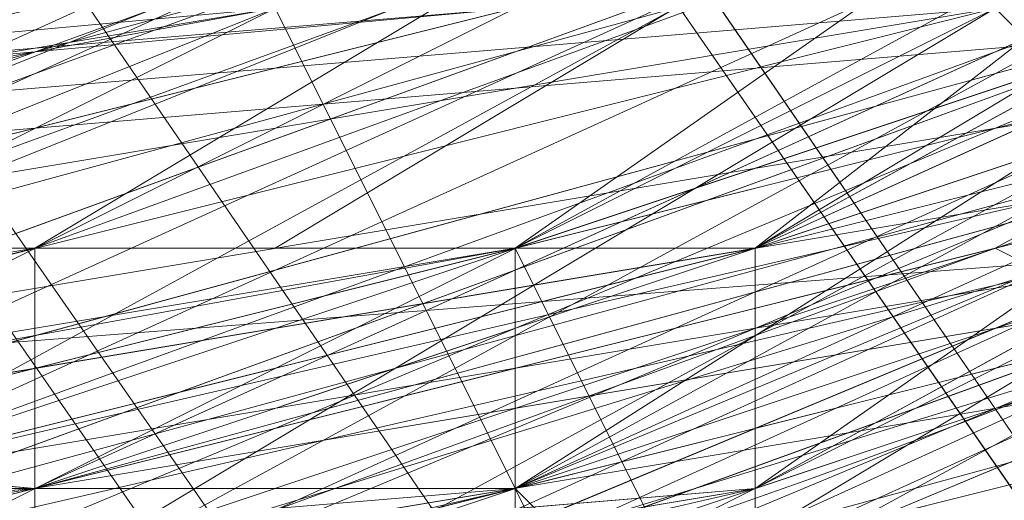
# Model space of a CAD drawing. Units: millimetres. Extents: x 481939 to 490546, y 86791 to 96095.
# Drawn here: x 483984 to 483997, y 89552 to 89558 of the extents above; entities that cross this region are included whole.
import ezdxf

# ---------------------------------------------------------------- set-up
doc = ezdxf.new("R2010")
doc.units = ezdxf.units.MM
doc.layers.add('МАФЫ НАШИ', color=7, linetype='Continuous', lineweight=25)

# ---------------------------------------------------------------- blocks, each defined once
blk = doc.blocks.new('орьтнг86ам')
at = {"layer": 'МАФЫ НАШИ', "lineweight": 13}
for points in [[(484068.712, 89621.235), (484046.747, 89586.718), (484071.85, 89624.373), (484046.747, 89586.718), (484053.022, 89586.718), (484021.643, 89558.477), (484018.505, 89561.615), (483980.85, 89545.925), (484021.643, 89558.477), (483980.85, 89545.925), (483983.988, 89542.787)], [(484065.574, 89614.959), (484043.609, 89583.58), (484068.712, 89618.097), (484043.609, 89583.58), (484046.747, 89580.442), (484015.367, 89555.339), (484012.23, 89558.477), (483974.574, 89545.925), (484015.367, 89555.339), (483974.574, 89545.925), (483977.712, 89542.787)], [(483974.574, 89542.787), (483971.437, 89545.925), (484015.367, 89555.339), (483971.437, 89545.925), (484009.092, 89555.339), (484015.367, 89555.339), (484046.747, 89580.442), (484040.471, 89580.442), (484068.712, 89614.959), (484040.471, 89580.442), (484062.436, 89611.821)], [(483842.782, 89640.063), (483836.506, 89677.718), (483842.782, 89640.063), (483839.644, 89677.718), (483836.506, 89677.718), (483849.058, 89715.373), (483874.161, 89749.89), (483905.54, 89771.855), (483943.195, 89781.269), (483983.988, 89778.131), (484021.643, 89762.441), (484049.885, 89734.2), (484068.712, 89699.683), (484074.988, 89662.028), (484068.712, 89621.235), (484046.747, 89586.718), (484018.505, 89561.615), (483980.85, 89545.925), (483943.195, 89542.787), (483983.988, 89545.925), (483940.057, 89539.649), (483983.988, 89545.925), (483943.195, 89542.787)], [(483839.644, 89643.2), (483852.196, 89608.683), (483842.782, 89643.2), (483852.196, 89608.683), (483855.334, 89608.683), (483880.437, 89580.442), (483874.161, 89577.304), (483908.678, 89555.339), (483880.437, 89580.442), (483908.678, 89555.339), (483911.816, 89558.477), (483946.333, 89549.063), (483946.333, 89545.925), (483983.988, 89549.063), (483946.333, 89549.063), (483983.988, 89549.063), (483983.988, 89552.201), (484018.505, 89567.89), (484021.643, 89564.753), (484049.885, 89589.856), (484018.505, 89567.89), (484049.885, 89589.856), (484046.747, 89596.132), (484062.436, 89627.511)], [(483839.644, 89674.58), (483839.644, 89636.925), (483842.782, 89671.442), (483839.644, 89636.925), (483845.92, 89636.925), (483861.609, 89602.408), (483855.334, 89599.27), (483883.575, 89571.028), (483861.609, 89602.408), (483883.575, 89571.028), (483886.713, 89574.166), (483918.092, 89555.339), (483918.092, 89552.201), (483955.747, 89545.925), (483918.092, 89555.339), (483955.747, 89545.925), (483955.747, 89549.063), (483993.402, 89555.339), (483993.402, 89552.201), (484027.919, 89571.028), (483993.402, 89555.339), (484027.919, 89571.028), (484027.919, 89574.166), (484049.885, 89602.408)], [(483842.782, 89665.166), (483849.058, 89627.511), (483842.782, 89627.511), (483861.609, 89592.994), (483849.058, 89627.511), (483861.609, 89592.994), (483864.747, 89592.994), (483892.989, 89567.89), (483889.851, 89564.753), (483924.368, 89549.063), (483892.989, 89567.89), (483924.368, 89549.063), (483927.506, 89552.201), (483965.161, 89549.063), (483965.161, 89545.925), (484002.816, 89555.339), (483965.161, 89549.063), (484002.816, 89555.339), (484002.816, 89558.477), (484034.195, 89580.442), (484034.195, 89574.166), (484059.298, 89605.545), (484034.195, 89580.442), (484059.298, 89605.545)], [(483836.506, 89655.752), (483845.92, 89618.097), (483842.782, 89655.752), (483845.92, 89618.097), (483852.196, 89618.097), (483871.023, 89586.718), (483867.885, 89583.58), (483896.127, 89558.477), (483871.023, 89586.718), (483896.127, 89558.477), (483902.402, 89564.753), (483936.919, 89552.201), (483933.782, 89545.925), (483974.574, 89545.925), (483936.919, 89552.201), (483974.574, 89545.925), (483974.574, 89552.201), (484009.092, 89564.753), (484012.23, 89558.477), (484043.609, 89583.58), (484009.092, 89564.753), (484043.609, 89583.58), (484040.471, 89586.718), (484059.298, 89618.097)], [(483842.782, 89646.338), (483855.334, 89611.821), (483849.058, 89608.683), (483874.161, 89577.304), (483855.334, 89611.821), (483874.161, 89577.304), (483877.299, 89580.442), (483908.678, 89558.477), (483905.54, 89555.339), (483943.195, 89545.925), (483908.678, 89558.477), (483943.195, 89545.925), (483946.333, 89549.063), (483983.988, 89552.201), (483983.988, 89549.063), (484018.505, 89561.615), (483983.988, 89552.201), (484018.505, 89561.615), (484018.505, 89567.89), (484043.609, 89592.994), (484046.747, 89589.856), (484065.574, 89624.373), (484043.609, 89592.994), (484065.574, 89624.373)], [(484062.436, 89627.511), (484043.609, 89592.994), (484046.747, 89589.856), (484018.505, 89567.89), (484046.747, 89589.856), (484018.505, 89561.615), (484018.505, 89567.89), (483983.988, 89552.201), (483983.988, 89549.063), (483946.333, 89549.063), (483983.988, 89549.063), (483943.195, 89545.925), (483946.333, 89549.063), (483908.678, 89558.477), (483905.54, 89555.339), (483877.299, 89580.442), (483905.54, 89555.339), (483874.161, 89577.304), (483877.299, 89580.442), (483855.334, 89611.821), (483849.058, 89608.683), (483842.782, 89646.338), (483849.058, 89608.683), (483839.644, 89646.338)], [(484062.436, 89614.959), (484040.471, 89586.718), (484062.436, 89614.959), (484043.609, 89583.58), (484040.471, 89586.718), (484009.092, 89564.753), (484012.23, 89558.477), (483974.574, 89552.201), (484012.23, 89558.477), (483974.574, 89545.925), (483974.574, 89552.201), (483936.919, 89552.201), (483933.782, 89545.925), (483902.402, 89564.753), (483933.782, 89545.925), (483896.127, 89558.477), (483902.402, 89564.753), (483871.023, 89586.718), (483867.885, 89583.58), (483852.196, 89618.097), (483867.885, 89583.58), (483845.92, 89618.097), (483852.196, 89618.097), (483842.782, 89655.752)], [(484056.16, 89611.821), (484034.195, 89580.442), (484034.195, 89574.166), (484002.816, 89558.477), (484034.195, 89574.166), (484002.816, 89555.339), (484002.816, 89558.477), (483965.161, 89549.063), (483965.161, 89545.925), (483927.506, 89552.201), (483965.161, 89545.925), (483924.368, 89549.063), (483927.506, 89552.201), (483892.989, 89567.89), (483889.851, 89564.753), (483864.747, 89592.994), (483889.851, 89564.753), (483861.609, 89592.994), (483864.747, 89592.994), (483849.058, 89627.511), (483842.782, 89627.511), (483842.782, 89665.166), (483842.782, 89627.511), (483836.506, 89665.166)], [(484056.16, 89599.27), (484027.919, 89574.166), (484056.16, 89599.27), (484027.919, 89571.028), (484027.919, 89574.166), (483993.402, 89555.339), (483993.402, 89552.201), (483955.747, 89549.063), (483993.402, 89552.201), (483955.747, 89545.925), (483955.747, 89549.063), (483918.092, 89555.339), (483918.092, 89552.201), (483886.713, 89574.166), (483918.092, 89552.201), (483883.575, 89571.028), (483886.713, 89574.166), (483861.609, 89602.408), (483855.334, 89599.27), (483845.92, 89636.925), (483855.334, 89599.27), (483839.644, 89636.925), (483845.92, 89636.925), (483842.782, 89671.442)], [(484049.885, 89589.856), (484046.747, 89596.132), (484018.505, 89567.89), (484021.643, 89564.753), (483983.988, 89552.201), (484021.643, 89564.753), (483983.988, 89549.063), (483983.988, 89552.201), (483946.333, 89549.063), (483946.333, 89545.925), (483911.816, 89558.477), (483946.333, 89545.925), (483908.678, 89555.339), (483911.816, 89558.477), (483880.437, 89580.442), (483874.161, 89577.304), (483855.334, 89608.683), (483874.161, 89577.304), (483852.196, 89608.683), (483855.334, 89608.683), (483842.782, 89643.2)], [(484065.574, 89624.373), (484046.747, 89589.856), (484059.298, 89624.373), (484046.747, 89589.856), (484015.367, 89564.753), (484040.471, 89592.994), (484015.367, 89564.753), (483980.85, 89549.063), (484012.23, 89567.89), (483980.85, 89549.063), (483943.195, 89545.925), (483977.712, 89555.339), (483943.195, 89545.925), (483905.54, 89558.477), (483943.195, 89552.201), (483905.54, 89558.477)], [(484062.436, 89614.959), (484040.471, 89583.58), (484056.16, 89614.959), (484040.471, 89583.58), (484009.092, 89558.477), (484034.195, 89586.718), (484009.092, 89558.477), (483971.437, 89549.063), (484005.954, 89564.753), (483971.437, 89549.063), (483933.782, 89549.063), (483971.437, 89552.201), (483933.782, 89549.063)], [(483933.782, 89549.063), (483971.437, 89552.201), (483933.782, 89549.063), (483971.437, 89549.063), (484005.954, 89564.753), (483971.437, 89549.063), (484009.092, 89558.477), (484034.195, 89586.718), (484009.092, 89558.477), (484040.471, 89583.58), (484056.16, 89614.959), (484040.471, 89583.58), (484062.436, 89614.959)], [(483905.54, 89558.477), (483943.195, 89552.201), (483905.54, 89558.477), (483943.195, 89545.925), (483977.712, 89555.339), (483943.195, 89545.925), (483980.85, 89549.063), (484012.23, 89567.89), (483980.85, 89549.063), (484015.367, 89564.753), (484040.471, 89592.994), (484015.367, 89564.753), (484046.747, 89589.856), (484059.298, 89624.373), (484046.747, 89589.856), (484065.574, 89624.373)], [(483914.954, 89555.339), (483952.609, 89542.787), (483914.954, 89555.339), (483952.609, 89549.063), (483952.609, 89542.787), (483914.954, 89552.201), (483952.609, 89545.925), (483918.092, 89555.339), (483955.747, 89549.063), (483952.609, 89545.925), (483955.747, 89549.063), (483993.402, 89549.063), (483990.264, 89545.925), (484027.919, 89561.615), (483993.402, 89549.063), (483990.264, 89555.339), (483993.402, 89549.063), (483955.747, 89549.063), (483914.954, 89552.201), (483955.747, 89549.063), (483918.092, 89555.339)], [(483914.954, 89577.304), (483946.333, 89567.89), (483918.092, 89577.304), (483946.333, 89567.89), (483946.333, 89564.753), (483977.712, 89567.89), (483946.333, 89567.89), (483977.712, 89567.89), (483977.712, 89561.615), (484009.092, 89574.166), (483977.712, 89567.89), (484009.092, 89574.166), (483977.712, 89555.339), (484015.367, 89564.753), (483977.712, 89555.339), (484012.23, 89567.89), (484015.367, 89564.753), (484012.23, 89567.89), (483980.85, 89555.339), (484015.367, 89564.753), (483980.85, 89555.339)], [(484062.436, 89614.959), (484043.609, 89583.58), (484012.23, 89558.477), (483974.574, 89545.925), (483933.782, 89545.925)], [(483974.574, 89542.787), (483971.437, 89549.063), (484009.092, 89558.477), (483974.574, 89542.787), (484009.092, 89558.477)], [(483971.437, 89552.201), (484009.092, 89561.615), (483971.437, 89552.201), (484005.954, 89564.753), (484009.092, 89561.615), (484043.609, 89583.58), (484009.092, 89561.615), (484040.471, 89583.58), (484043.609, 89583.58), (484012.23, 89558.477), (484012.23, 89552.201), (484043.609, 89577.304), (484012.23, 89558.477), (484043.609, 89577.304), (484043.609, 89574.166), (484068.712, 89605.545), (484043.609, 89577.304), (484068.712, 89605.545)], [(484002.816, 89555.339), (483965.161, 89545.925), (483962.023, 89539.649), (484002.816, 89549.063), (483965.161, 89545.925), (484002.816, 89549.063), (483999.678, 89545.925), (484037.333, 89567.89), (484002.816, 89549.063), (484037.333, 89567.89), (484034.195, 89564.753), (484062.436, 89596.132), (484037.333, 89567.89), (484062.436, 89596.132)], [(483999.678, 89558.477), (483965.161, 89545.925), (483999.678, 89558.477), (483965.161, 89549.063), (483965.161, 89545.925), (483921.23, 89545.925), (483965.161, 89545.925), (483924.368, 89549.063), (483921.23, 89545.925), (483883.575, 89564.753), (483921.23, 89545.925), (483886.713, 89564.753), (483883.575, 89564.753), (483852.196, 89596.132), (483883.575, 89564.753), (483855.334, 89592.994), (483852.196, 89596.132), (483833.368, 89630.649), (483852.196, 89596.132), (483833.368, 89633.787), (483833.368, 89630.649), (483833.368, 89668.304), (483833.368, 89630.649), (483830.23, 89671.442)], [(484021.643, 89558.477), (483983.988, 89549.063), (484021.643, 89558.477), (483983.988, 89542.787), (483983.988, 89549.063), (484021.643, 89564.753)], [(483933.782, 89542.787), (483933.782, 89549.063), (483971.437, 89549.063), (483933.782, 89542.787), (483971.437, 89549.063), (484012.23, 89558.477), (483971.437, 89549.063), (484009.092, 89561.615), (484012.23, 89558.477), (483974.574, 89545.925), (483971.437, 89539.649), (484012.23, 89552.201), (483974.574, 89545.925), (484012.23, 89552.201), (484009.092, 89549.063), (484043.609, 89574.166), (484012.23, 89552.201), (484043.609, 89574.166), (484040.471, 89571.028), (484065.574, 89605.545), (484043.609, 89574.166), (484065.574, 89605.545)], [(483958.885, 89552.201), (483999.678, 89555.339), (483958.885, 89552.201), (483996.54, 89558.477), (483999.678, 89555.339), (484034.195, 89574.166), (483999.678, 89555.339), (484031.057, 89577.304), (484034.195, 89574.166), (484037.333, 89571.028), (484062.436, 89602.408), (484034.195, 89574.166), (484062.436, 89602.408), (484062.436, 89599.27), (484078.126, 89636.925), (484062.436, 89602.408), (484078.126, 89636.925), (484078.126, 89633.787), (484078.126, 89674.58), (484078.126, 89636.925), (484078.126, 89674.58)], [(484056.16, 89599.27), (484027.919, 89571.028), (484031.057, 89564.753), (484056.16, 89592.994), (484027.919, 89571.028), (484056.16, 89592.994), (484027.919, 89561.615), (484027.919, 89567.89), (484027.919, 89561.615), (483993.402, 89549.063), (484027.919, 89567.89), (484024.781, 89574.166), (484027.919, 89567.89), (483990.264, 89555.339), (483952.609, 89545.925), (483990.264, 89555.339), (483952.609, 89549.063), (483952.609, 89545.925), (483911.816, 89549.063), (483952.609, 89545.925), (483914.954, 89552.201)], [(483914.954, 89552.201), (483955.747, 89545.925), (483911.816, 89549.063), (483955.747, 89545.925), (483955.747, 89549.063), (483993.402, 89555.339), (483955.747, 89545.925), (483993.402, 89555.339)], [(483949.471, 89662.028), (483962.023, 89608.683), (483968.299, 89611.821), (483977.712, 89592.994), (483968.299, 89611.821), (483962.023, 89608.683), (483971.437, 89589.856), (483962.023, 89608.683), (483952.609, 89608.683), (483962.023, 89586.718), (483971.437, 89589.856), (483962.023, 89586.718), (484307.194, 89090.927), (483962.023, 89586.718), (483958.885, 89589.856), (483946.333, 89608.683), (483946.333, 89611.821), (483958.885, 89596.132), (483946.333, 89611.821), (483936.919, 89662.028)], [(483949.471, 89662.028), (483962.023, 89608.683), (483968.299, 89611.821), (483977.712, 89592.994), (483968.299, 89611.821), (483962.023, 89608.683), (483971.437, 89589.856), (483962.023, 89608.683), (483952.609, 89608.683), (483962.023, 89586.718), (483971.437, 89589.856), (483962.023, 89586.718), (484307.194, 89090.927), (483962.023, 89586.718), (483958.885, 89589.856), (483946.333, 89608.683), (483946.333, 89611.821), (483958.885, 89596.132), (483946.333, 89611.821), (483936.919, 89662.028)], [(484313.47, 89090.927), (483971.437, 89589.856), (484313.47, 89090.927)], [(484313.47, 89090.927), (483971.437, 89589.856), (484313.47, 89090.927)], [(484304.056, 89094.065), (483958.885, 89589.856), (484304.056, 89094.065)], [(484300.918, 89097.203), (483958.885, 89596.132), (484300.918, 89097.203)], [(484307.194, 89103.479), (483962.023, 89602.408), (484307.194, 89103.479)], [(484307.194, 89103.479), (483962.023, 89602.408), (484307.194, 89103.479)], [(484300.918, 89097.203), (483958.885, 89596.132), (484300.918, 89097.203)], [(484304.056, 89094.065), (483958.885, 89589.856), (484304.056, 89094.065)], [(483908.678, 89561.615), (483943.195, 89549.063), (483908.678, 89561.615), (483943.195, 89552.201), (483943.195, 89549.063), (483983.988, 89545.925), (483943.195, 89549.063), (483980.85, 89552.201), (483983.988, 89545.925), (483983.988, 89549.063), (484018.505, 89564.753), (483983.988, 89545.925), (484018.505, 89564.753), (483980.85, 89545.925), (484018.505, 89564.753), (483980.85, 89549.063), (483980.85, 89545.925), (483936.919, 89539.649), (483980.85, 89545.925), (483940.057, 89542.787)], [(483971.437, 89542.787), (483968.299, 89549.063), (484005.954, 89558.477), (483971.437, 89542.787), (484005.954, 89558.477)], [(483983.988, 89555.339), (483946.333, 89545.925), (483983.988, 89555.339), (483946.333, 89549.063), (483946.333, 89545.925), (483905.54, 89552.201), (483946.333, 89545.925), (483908.678, 89555.339), (483905.54, 89552.201), (483905.54, 89558.477), (483943.195, 89545.925), (483905.54, 89552.201), (483943.195, 89545.925), (483940.057, 89539.649)], [(484053.022, 89599.27), (484027.919, 89564.753), (484053.022, 89599.27), (484027.919, 89571.028), (484027.919, 89564.753), (483990.264, 89545.925), (484027.919, 89564.753), (483993.402, 89545.925), (483990.264, 89545.925), (483990.264, 89552.201), (484024.781, 89567.89), (483990.264, 89545.925), (484024.781, 89567.89), (484024.781, 89574.166), (484049.885, 89599.27), (484024.781, 89567.89), (484049.885, 89599.27), (484046.747, 89599.27), (484021.643, 89574.166), (484049.885, 89599.27), (484021.643, 89574.166)], [(483996.54, 89555.339), (483962.023, 89542.787), (483996.54, 89555.339), (483958.885, 89545.925), (483962.023, 89542.787), (483962.023, 89549.063), (483924.368, 89552.201), (483962.023, 89542.787), (483924.368, 89552.201)], [(484046.747, 89589.856), (484018.505, 89564.753), (484021.643, 89561.615), (484015.367, 89564.753), (483980.85, 89552.201), (484021.643, 89561.615), (483980.85, 89552.201)], [(484074.988, 89624.373), (484059.298, 89589.856), (484074.988, 89624.373), (484056.16, 89586.718), (484059.298, 89589.856), (484031.057, 89564.753), (484059.298, 89589.856), (484027.919, 89561.615), (484031.057, 89564.753), (483993.402, 89552.201), (484031.057, 89564.753), (483993.402, 89545.925), (483993.402, 89552.201), (484027.919, 89571.028)], [(484049.885, 89602.408), (484027.919, 89571.028), (484049.885, 89602.408), (484024.781, 89574.166), (484027.919, 89571.028), (483993.402, 89545.925), (484027.919, 89571.028), (483993.402, 89552.201), (483993.402, 89545.925), (483949.471, 89539.649), (483993.402, 89545.925), (483952.609, 89542.787)], [(484024.781, 89567.89), (483993.402, 89545.925), (484024.781, 89567.89), (483990.264, 89552.201), (483993.402, 89545.925), (483955.747, 89536.511), (483993.402, 89545.925), (483952.609, 89542.787), (483955.747, 89536.511), (483918.092, 89542.787), (483955.747, 89536.511), (483914.954, 89545.925), (483918.092, 89542.787), (483883.575, 89561.615), (483918.092, 89542.787), (483880.437, 89561.615), (483883.575, 89561.615), (483861.609, 89592.994), (483883.575, 89561.615), (483855.334, 89589.856), (483861.609, 89592.994)], [(484009.092, 89564.753), (483971.437, 89545.925), (484009.092, 89564.753), (483974.574, 89552.201), (483971.437, 89545.925), (483930.644, 89542.787), (483971.437, 89545.925), (483933.782, 89549.063), (483930.644, 89542.787), (483889.851, 89558.477), (483930.644, 89542.787), (483892.989, 89558.477), (483889.851, 89558.477), (483858.472, 89589.856), (483889.851, 89558.477), (483858.472, 89586.718), (483858.472, 89589.856)], [(484037.333, 89586.718), (484009.092, 89558.477), (484037.333, 89586.718), (484009.092, 89564.753), (484009.092, 89558.477), (483971.437, 89542.787), (484009.092, 89558.477), (483971.437, 89545.925), (483971.437, 89542.787), (483927.506, 89542.787), (483971.437, 89542.787), (483930.644, 89542.787), (483927.506, 89542.787), (483886.713, 89561.615), (483927.506, 89542.787), (483889.851, 89558.477), (483886.713, 89561.615)], [(483943.195, 89539.649), (483946.333, 89545.925), (483983.988, 89549.063), (483980.85, 89542.787), (484018.505, 89558.477), (483983.988, 89549.063), (484018.505, 89558.477), (484015.367, 89561.615), (484043.609, 89586.718), (484018.505, 89558.477), (484043.609, 89586.718)], [(483902.402, 89558.477), (483871.023, 89577.304), (483902.402, 89558.477), (483871.023, 89583.58), (483871.023, 89577.304), (483905.54, 89555.339), (483943.195, 89542.787), (483905.54, 89555.339), (483943.195, 89545.925), (483983.988, 89549.063), (484018.505, 89561.615), (484015.367, 89564.753), (483977.712, 89549.063), (484018.505, 89561.615), (483977.712, 89549.063), (483977.712, 89555.339), (483940.057, 89552.201), (483977.712, 89549.063), (483940.057, 89552.201)], [(483968.299, 89552.201), (484005.954, 89558.477), (483968.299, 89552.201), (484002.816, 89564.753), (484005.954, 89558.477), (484040.471, 89580.442), (484005.954, 89558.477), (484037.333, 89583.58), (484040.471, 89580.442), (484009.092, 89555.339), (484005.954, 89558.477), (483971.437, 89549.063), (484009.092, 89555.339), (483971.437, 89549.063)], [(484031.057, 89580.442), (484002.816, 89555.339), (484031.057, 89580.442), (483999.678, 89558.477), (484002.816, 89555.339), (483962.023, 89542.787), (484002.816, 89555.339), (483965.161, 89545.925), (483962.023, 89542.787), (483918.092, 89545.925), (483962.023, 89542.787), (483921.23, 89545.925), (483918.092, 89545.925), (483880.437, 89564.753), (483918.092, 89545.925), (483883.575, 89564.753), (483880.437, 89564.753)], [(483971.437, 89545.925), (484009.092, 89555.339), (484005.954, 89558.477), (484037.333, 89580.442), (484009.092, 89555.339), (484037.333, 89580.442)], [(483924.368, 89555.339), (483962.023, 89549.063), (483924.368, 89555.339), (483958.885, 89552.201), (483962.023, 89549.063), (484002.816, 89552.201), (483962.023, 89549.063), (483999.678, 89555.339), (484002.816, 89552.201), (483996.54, 89555.339), (484031.057, 89574.166), (484002.816, 89552.201), (484031.057, 89574.166)], [(483987.126, 89555.339), (484018.505, 89574.166), (483987.126, 89555.339)], [(483987.126, 89555.339), (484018.505, 89574.166), (483987.126, 89555.339)], [(483952.609, 89552.201), (483990.264, 89552.201), (483952.609, 89552.201), (483987.126, 89558.477), (483990.264, 89552.201), (484027.919, 89567.89), (483990.264, 89552.201), (484024.781, 89571.028), (484027.919, 89567.89), (483993.402, 89549.063)], [(483977.712, 89555.339), (484012.23, 89571.028), (483977.712, 89555.339)], [(483977.712, 89555.339), (484012.23, 89571.028), (483977.712, 89555.339)], [(484015.367, 89567.89), (483980.85, 89549.063), (484015.367, 89567.89), (483980.85, 89552.201), (483980.85, 89549.063), (483940.057, 89542.787), (483980.85, 89549.063), (483943.195, 89545.925), (483940.057, 89542.787)], [(483905.54, 89552.201), (483943.195, 89542.787), (483899.264, 89552.201), (483943.195, 89542.787), (483946.333, 89545.925), (483983.988, 89549.063), (483943.195, 89542.787), (483983.988, 89549.063), (483983.988, 89555.339), (484018.505, 89567.89), (483983.988, 89549.063), (484018.505, 89567.89)], [(483977.712, 89552.201), (484009.092, 89567.89), (483977.712, 89552.201)], [(483977.712, 89552.201), (484009.092, 89567.89), (483977.712, 89552.201)], [(483905.54, 89564.753), (483940.057, 89549.063), (483905.54, 89564.753), (483940.057, 89552.201), (483940.057, 89549.063), (483980.85, 89545.925), (483940.057, 89549.063), (483977.712, 89549.063), (483980.85, 89545.925), (483977.712, 89549.063), (484015.367, 89561.615), (483980.85, 89545.925), (484015.367, 89561.615)], [(484015.367, 89564.753), (483983.988, 89545.925), (484015.367, 89564.753), (483980.85, 89549.063), (483983.988, 89545.925), (484021.643, 89561.615), (483980.85, 89542.787), (484021.643, 89561.615), (483983.988, 89545.925), (483980.85, 89542.787), (483936.919, 89542.787), (483980.85, 89542.787), (483940.057, 89539.649), (483936.919, 89542.787)], [(483968.299, 89552.201), (484002.816, 89564.753), (483968.299, 89552.201)], [(483968.299, 89552.201), (484002.816, 89564.753), (483968.299, 89552.201)], [(483971.437, 89552.201), (484002.816, 89564.753), (483971.437, 89552.201)], [(483971.437, 89552.201), (484002.816, 89564.753), (483971.437, 89552.201)], [(484027.919, 89561.615), (483993.402, 89545.925), (484027.919, 89561.615), (483990.264, 89542.787), (483993.402, 89545.925), (483955.747, 89545.925), (483993.402, 89545.925), (483952.609, 89539.649), (483955.747, 89545.925), (483993.402, 89552.201)], [(483949.471, 89552.201), (483987.126, 89558.477), (483949.471, 89552.201)], [(483949.471, 89552.201), (483987.126, 89558.477), (483949.471, 89552.201)], [(483952.609, 89549.063), (483993.402, 89549.063), (483952.609, 89549.063), (483990.264, 89552.201), (483993.402, 89549.063), (483952.609, 89542.787), (483952.609, 89545.925), (483990.264, 89552.201), (483952.609, 89542.787), (483990.264, 89552.201)]]:
    blk.add_lwpolyline(points, dxfattribs=at)
for points in [[(484024.781, 89574.166), (483993.402, 89555.339), (484021.643, 89577.304), (484046.747, 89605.545)], [(484024.781, 89574.166), (483993.402, 89555.339), (484021.643, 89577.304), (484046.747, 89605.545)], [(484024.781, 89574.166), (483990.264, 89555.339), (484021.643, 89577.304), (484046.747, 89602.408)], [(484024.781, 89574.166), (483990.264, 89555.339), (484021.643, 89577.304), (484046.747, 89602.408)], [(484027.919, 89571.028), (484049.885, 89602.408), (484024.781, 89574.166), (484027.919, 89571.028), (484024.781, 89574.166), (483993.402, 89552.201)], [(484021.643, 89574.166), (484046.747, 89599.27), (484018.505, 89574.166), (483987.126, 89558.477), (483952.609, 89555.339), (483987.126, 89558.477), (484021.643, 89574.166), (483987.126, 89558.477)], [(484021.643, 89574.166), (484046.747, 89599.27), (484018.505, 89574.166), (483987.126, 89558.477), (483952.609, 89555.339), (483987.126, 89558.477), (484021.643, 89574.166), (483987.126, 89558.477)], [(484024.781, 89567.89), (484049.885, 89599.27), (484024.781, 89574.166), (484024.781, 89567.89), (484024.781, 89574.166), (483990.264, 89552.201)], [(484015.367, 89567.89), (483980.85, 89552.201), (484015.367, 89571.028), (484040.471, 89596.132)], [(484015.367, 89567.89), (483980.85, 89552.201), (484015.367, 89571.028), (484040.471, 89596.132)], [(484018.505, 89567.89), (483983.988, 89555.339), (484015.367, 89574.166), (484043.609, 89596.132)], [(484018.505, 89564.753), (484046.747, 89596.132), (484018.505, 89567.89), (484018.505, 89564.753), (484018.505, 89567.89), (483983.988, 89549.063)], [(484018.505, 89567.89), (483983.988, 89555.339), (484015.367, 89574.166), (484043.609, 89596.132)], [(484027.919, 89567.89), (483990.264, 89552.201), (484024.781, 89571.028), (484027.919, 89567.89), (484024.781, 89571.028), (484056.16, 89596.132)], [(484012.23, 89567.89), (483977.712, 89555.339), (484012.23, 89571.028), (484040.471, 89592.994)], [(484012.23, 89567.89), (483977.712, 89555.339), (484012.23, 89571.028), (484040.471, 89592.994)], [(484018.505, 89564.753), (484043.609, 89592.994), (484015.367, 89567.89), (484018.505, 89564.753), (484015.367, 89567.89), (483980.85, 89549.063)], [(484027.919, 89571.028), (484056.16, 89592.994), (484031.057, 89564.753), (484027.919, 89571.028), (484031.057, 89564.753), (483993.402, 89552.201)], [(484012.23, 89567.89), (484040.471, 89589.856), (484009.092, 89567.89), (483977.712, 89555.339), (483940.057, 89555.339), (483977.712, 89555.339), (484012.23, 89567.89), (483977.712, 89555.339)], [(484012.23, 89567.89), (484040.471, 89589.856), (484009.092, 89567.89), (483977.712, 89555.339), (483940.057, 89555.339), (483977.712, 89555.339), (484012.23, 89567.89), (483977.712, 89555.339)], [(484009.092, 89564.753), (483974.574, 89552.201), (484005.954, 89567.89), (484034.195, 89589.856)], [(484009.092, 89564.753), (483974.574, 89552.201), (484005.954, 89567.89), (484034.195, 89589.856)], [(484015.367, 89564.753), (483977.712, 89555.339), (484012.23, 89567.89), (484015.367, 89564.753), (484012.23, 89567.89), (484043.609, 89589.856)], [(484018.505, 89558.477), (484046.747, 89589.856), (484018.505, 89564.753), (484018.505, 89558.477), (484018.505, 89564.753), (483980.85, 89545.925)], [(484015.367, 89564.753), (483980.85, 89555.339), (484012.23, 89567.89), (484015.367, 89564.753), (484012.23, 89567.89), (484043.609, 89589.856)], [(484021.643, 89561.615), (483980.85, 89552.201), (484015.367, 89564.753), (484021.643, 89561.615), (484015.367, 89564.753), (484049.885, 89589.856)], [(484021.643, 89561.615), (484046.747, 89589.856), (484018.505, 89564.753), (484021.643, 89561.615), (484018.505, 89564.753), (483983.988, 89545.925)], [(484021.643, 89561.615), (484046.747, 89589.856), (484015.367, 89564.753), (484021.643, 89561.615), (484015.367, 89564.753), (483983.988, 89545.925)], [(484009.092, 89558.477), (484037.333, 89586.718), (484009.092, 89564.753), (484009.092, 89558.477), (484009.092, 89564.753), (483971.437, 89545.925)], [(484009.092, 89567.89), (484040.471, 89586.718), (484009.092, 89564.753), (483974.574, 89555.339)], [(484009.092, 89567.89), (484040.471, 89586.718), (484009.092, 89564.753), (483974.574, 89555.339)], [(484018.505, 89561.615), (483977.712, 89549.063), (484015.367, 89564.753), (484018.505, 89561.615), (484015.367, 89564.753), (484046.747, 89586.718)], [(484018.505, 89558.477), (484043.609, 89586.718), (484015.367, 89561.615), (484018.505, 89558.477), (484015.367, 89561.615), (483980.85, 89545.925)], [(484021.643, 89564.753), (484053.022, 89586.718), (484021.643, 89558.477), (484021.643, 89564.753), (484021.643, 89558.477), (483983.988, 89549.063)], [(483999.678, 89558.477), (483965.161, 89549.063), (483999.678, 89564.753), (484031.057, 89583.58)], [(483999.678, 89558.477), (483965.161, 89549.063), (483999.678, 89564.753), (484031.057, 89583.58)], [(484005.954, 89558.477), (483968.299, 89552.201), (484002.816, 89564.753), (484005.954, 89558.477), (484002.816, 89564.753), (484037.333, 89583.58)], [(484009.092, 89555.339), (484040.471, 89583.58), (484009.092, 89558.477), (484009.092, 89555.339), (484009.092, 89558.477), (483971.437, 89542.787)], [(484009.092, 89561.615), (483971.437, 89552.201), (484005.954, 89564.753), (484009.092, 89561.615), (484005.954, 89564.753), (484040.471, 89583.58)], [(484012.23, 89558.477), (483971.437, 89549.063), (484009.092, 89561.615), (484012.23, 89558.477), (484009.092, 89561.615), (484043.609, 89583.58)], [(484012.23, 89555.339), (484040.471, 89583.58), (484009.092, 89558.477), (484012.23, 89555.339), (484009.092, 89558.477), (483974.574, 89542.787)], [(484018.505, 89561.615), (484049.885, 89583.58), (484018.505, 89558.477), (484018.505, 89561.615), (484018.505, 89558.477), (483983.988, 89549.063)], [(483990.264, 89558.477), (484018.505, 89580.442), (483987.126, 89564.753), (483952.609, 89555.339)], [(483990.264, 89558.477), (484018.505, 89580.442), (483987.126, 89564.753), (483952.609, 89555.339)], [(483999.678, 89564.753), (484034.195, 89580.442), (484002.816, 89558.477), (483965.161, 89555.339)], [(484002.816, 89555.339), (484031.057, 89580.442), (483999.678, 89558.477), (484002.816, 89555.339), (483999.678, 89558.477), (483965.161, 89545.925)], [(483999.678, 89564.753), (484034.195, 89580.442), (484002.816, 89558.477), (483965.161, 89555.339)], [(484009.092, 89555.339), (483971.437, 89549.063), (484005.954, 89558.477), (484009.092, 89555.339), (484005.954, 89558.477), (484040.471, 89580.442)], [(484009.092, 89555.339), (484037.333, 89580.442), (484005.954, 89558.477), (484009.092, 89555.339), (484005.954, 89558.477), (483971.437, 89542.787)], [(483990.264, 89555.339), (483952.609, 89549.063), (483990.264, 89558.477), (484021.643, 89577.304)], [(483990.264, 89555.339), (483952.609, 89549.063), (483990.264, 89558.477), (484021.643, 89577.304)], [(483993.402, 89555.339), (483955.747, 89549.063), (483990.264, 89561.615), (484021.643, 89577.304)], [(483993.402, 89555.339), (483955.747, 89549.063), (483990.264, 89561.615), (484021.643, 89577.304)], [(483996.54, 89558.477), (483958.885, 89555.339), (483996.54, 89561.615), (484027.919, 89577.304)], [(483996.54, 89558.477), (483958.885, 89555.339), (483996.54, 89561.615), (484027.919, 89577.304)], [(483999.678, 89555.339), (483958.885, 89552.201), (483996.54, 89558.477), (483999.678, 89555.339), (483996.54, 89558.477), (484031.057, 89577.304)], [(483999.678, 89552.201), (484034.195, 89577.304), (484002.816, 89555.339), (483999.678, 89552.201), (484002.816, 89555.339), (483962.023, 89542.787)], [(484012.23, 89558.477), (484043.609, 89577.304), (484012.23, 89552.201), (484012.23, 89558.477), (484012.23, 89552.201), (483974.574, 89545.925)], [(483993.402, 89552.201), (483993.402, 89555.339), (484024.781, 89574.166), (483993.402, 89552.201), (484024.781, 89574.166), (483990.264, 89552.201), (484024.781, 89574.166), (483990.264, 89555.339), (483990.264, 89552.201), (483949.471, 89542.787), (483990.264, 89552.201), (483952.609, 89545.925), (483949.471, 89542.787), (483908.678, 89549.063), (483949.471, 89542.787), (483911.816, 89549.063), (483908.678, 89549.063), (483911.816, 89549.063), (483952.609, 89542.787), (483908.678, 89549.063), (483952.609, 89542.787), (483955.747, 89545.925), (483993.402, 89552.201), (483952.609, 89542.787)], [(483983.988, 89555.339), (483946.333, 89549.063), (483983.988, 89558.477), (484015.367, 89574.166)], [(483983.988, 89555.339), (483946.333, 89549.063), (483983.988, 89558.477), (484015.367, 89574.166)], [(483990.264, 89552.201), (484024.781, 89574.166), (483990.264, 89555.339), (483990.264, 89552.201), (483990.264, 89555.339), (483952.609, 89545.925)], [(483990.264, 89558.477), (484024.781, 89574.166), (483990.264, 89555.339), (483955.747, 89555.339)], [(483993.402, 89561.615), (484027.919, 89574.166), (483993.402, 89555.339), (483955.747, 89555.339)], [(483993.402, 89552.201), (484024.781, 89574.166), (483993.402, 89555.339), (483993.402, 89552.201), (483993.402, 89555.339), (483955.747, 89545.925)], [(483990.264, 89558.477), (484024.781, 89574.166), (483990.264, 89555.339), (483955.747, 89555.339)], [(483993.402, 89561.615), (484027.919, 89574.166), (483993.402, 89555.339), (483955.747, 89555.339)], [(484002.816, 89552.201), (483962.023, 89549.063), (483999.678, 89555.339), (484002.816, 89552.201), (483999.678, 89555.339), (484034.195, 89574.166)], [(484002.816, 89552.201), (484031.057, 89574.166), (483996.54, 89555.339), (484002.816, 89552.201), (483996.54, 89555.339), (483962.023, 89542.787)], [(484024.781, 89574.166), (484027.919, 89567.89), (483990.264, 89555.339)], [(483993.402, 89555.339), (484027.919, 89574.166), (484027.919, 89571.028)], [(483968.299, 89552.201), (484002.816, 89564.753), (483968.299, 89555.339), (483933.782, 89555.339), (483899.264, 89571.028), (483933.782, 89555.339), (483968.299, 89552.201), (483933.782, 89555.339)], [(483968.299, 89552.201), (484002.816, 89564.753), (483968.299, 89555.339), (483933.782, 89555.339), (483899.264, 89571.028), (483933.782, 89555.339), (483968.299, 89552.201), (483933.782, 89555.339)], [(483980.85, 89552.201), (483943.195, 89552.201), (483980.85, 89558.477), (484015.367, 89571.028)], [(483977.712, 89555.339), (483943.195, 89558.477), (483977.712, 89561.615), (484012.23, 89571.028)], [(483980.85, 89552.201), (483943.195, 89552.201), (483980.85, 89558.477), (484015.367, 89571.028)], [(483977.712, 89555.339), (483943.195, 89558.477), (483977.712, 89561.615), (484012.23, 89571.028)], [(483993.402, 89545.925), (484027.919, 89571.028), (483993.402, 89552.201), (483993.402, 89545.925), (483993.402, 89552.201), (483952.609, 89542.787)], [(483990.264, 89552.201), (483952.609, 89552.201), (483987.126, 89558.477), (483990.264, 89552.201), (483987.126, 89558.477), (484024.781, 89571.028)], [(484002.816, 89555.339), (484037.333, 89571.028), (484002.816, 89549.063), (484002.816, 89555.339), (484002.816, 89549.063), (483965.161, 89545.925)], [(483971.437, 89552.201), (484005.954, 89564.753), (483971.437, 89555.339), (483933.782, 89555.339), (483902.402, 89567.89), (483933.782, 89555.339), (483971.437, 89552.201), (483933.782, 89555.339)], [(483971.437, 89552.201), (484005.954, 89564.753), (483971.437, 89555.339), (483933.782, 89555.339), (483902.402, 89567.89), (483933.782, 89555.339), (483971.437, 89552.201), (483933.782, 89555.339)], [(483955.747, 89561.615), (483990.264, 89558.477), (483955.747, 89555.339), (483921.23, 89567.89)], [(483955.747, 89561.615), (483990.264, 89558.477), (483955.747, 89555.339), (483921.23, 89567.89)], [(483974.574, 89552.201), (483936.919, 89552.201), (483974.574, 89555.339), (484005.954, 89567.89)], [(483974.574, 89552.201), (483936.919, 89552.201), (483974.574, 89555.339), (484005.954, 89567.89)], [(483977.712, 89555.339), (483940.057, 89558.477), (483974.574, 89558.477), (484009.092, 89567.89)], [(483977.712, 89555.339), (483940.057, 89558.477), (483974.574, 89558.477), (484009.092, 89567.89)], [(483980.85, 89555.339), (483943.195, 89555.339), (483977.712, 89555.339), (484012.23, 89567.89)], [(483980.85, 89555.339), (483943.195, 89555.339), (483977.712, 89555.339), (484012.23, 89567.89)], [(483980.85, 89549.063), (484015.367, 89567.89), (483980.85, 89552.201), (483980.85, 89549.063), (483980.85, 89552.201), (483943.195, 89545.925)], [(483983.988, 89558.477), (484018.505, 89567.89), (483983.988, 89552.201), (483946.333, 89555.339)], [(483983.988, 89549.063), (484018.505, 89567.89), (483983.988, 89555.339), (483983.988, 89549.063), (483983.988, 89555.339), (483946.333, 89545.925)], [(483983.988, 89558.477), (484018.505, 89567.89), (483983.988, 89552.201), (483946.333, 89555.339)], [(483983.988, 89558.477), (484018.505, 89567.89), (483983.988, 89552.201), (483949.471, 89555.339)], [(483990.264, 89545.925), (484024.781, 89567.89), (483990.264, 89552.201), (483990.264, 89545.925), (483990.264, 89552.201), (483949.471, 89542.787)], [(483983.988, 89558.477), (484018.505, 89567.89), (483983.988, 89552.201), (483949.471, 89555.339)], [(483993.402, 89549.063), (483952.609, 89549.063), (483990.264, 89552.201), (483993.402, 89549.063), (483990.264, 89552.201), (484027.919, 89567.89)], [(483993.402, 89545.925), (484024.781, 89567.89), (483990.264, 89552.201), (483993.402, 89545.925), (483990.264, 89552.201), (483952.609, 89542.787)], [(483983.988, 89552.201), (484018.505, 89567.89), (484018.505, 89561.615)], [(483983.988, 89552.201), (484018.505, 89567.89), (484021.643, 89564.753)], [(484027.919, 89567.89), (484027.919, 89561.615), (483993.402, 89549.063), (484027.919, 89567.89), (483993.402, 89549.063), (483990.264, 89555.339)], [(483946.333, 89555.339), (483983.988, 89552.201), (483946.333, 89549.063), (483911.816, 89564.753)], [(483946.333, 89555.339), (483983.988, 89552.201), (483946.333, 89549.063), (483911.816, 89564.753)], [(483952.609, 89555.339), (483918.092, 89564.753), (483952.609, 89558.477), (483987.126, 89558.477)], [(483952.609, 89555.339), (483918.092, 89564.753), (483952.609, 89558.477), (483987.126, 89558.477)], [(483965.161, 89549.063), (483927.506, 89555.339), (483965.161, 89555.339), (483999.678, 89564.753)], [(483965.161, 89549.063), (483927.506, 89555.339), (483965.161, 89555.339), (483999.678, 89564.753)], [(483971.437, 89545.925), (484009.092, 89564.753), (483974.574, 89552.201), (483971.437, 89545.925), (483974.574, 89552.201), (483933.782, 89549.063)], [(483974.574, 89555.339), (484009.092, 89564.753), (483974.574, 89552.201), (483936.919, 89555.339)], [(483974.574, 89555.339), (484009.092, 89564.753), (483974.574, 89552.201), (483936.919, 89555.339)], [(483980.85, 89545.925), (484018.505, 89564.753), (483980.85, 89549.063), (483980.85, 89545.925), (483980.85, 89549.063), (483940.057, 89542.787)], [(483977.712, 89549.063), (483940.057, 89552.201), (483977.712, 89555.339), (483977.712, 89549.063), (483977.712, 89555.339), (484015.367, 89564.753)], [(483983.988, 89545.925), (484018.505, 89564.753), (483983.988, 89549.063), (483983.988, 89545.925), (483983.988, 89549.063), (483943.195, 89542.787)], [(483980.85, 89552.201), (483943.195, 89552.201), (483980.85, 89555.339), (483980.85, 89552.201), (483980.85, 89555.339), (484015.367, 89564.753)], [(483983.988, 89545.925), (484015.367, 89564.753), (483980.85, 89549.063), (483983.988, 89545.925), (483980.85, 89549.063), (483943.195, 89542.787)], [(483993.402, 89552.201), (484031.057, 89564.753), (483993.402, 89545.925), (483993.402, 89552.201), (483993.402, 89545.925), (483955.747, 89545.925)], [(483974.574, 89552.201), (484009.092, 89564.753), (484012.23, 89558.477)], [(483952.609, 89552.201), (483914.954, 89561.615), (483952.609, 89555.339), (483987.126, 89558.477)], [(483949.471, 89555.339), (483983.988, 89552.201), (483946.333, 89549.063), (483914.954, 89561.615)], [(483952.609, 89552.201), (483914.954, 89561.615), (483952.609, 89555.339), (483987.126, 89558.477)], [(483949.471, 89555.339), (483983.988, 89552.201), (483946.333, 89549.063), (483914.954, 89561.615)], [(483955.747, 89555.339), (483990.264, 89555.339), (483955.747, 89549.063), (483918.092, 89561.615)], [(483955.747, 89555.339), (483990.264, 89555.339), (483955.747, 89549.063), (483918.092, 89561.615)], [(483971.437, 89549.063), (483933.782, 89555.339), (483971.437, 89552.201), (483971.437, 89549.063), (483971.437, 89552.201), (484009.092, 89561.615)], [(483980.85, 89545.925), (483940.057, 89549.063), (483977.712, 89549.063), (483980.85, 89545.925), (483977.712, 89549.063), (484018.505, 89561.615)], [(483980.85, 89545.925), (484015.367, 89561.615), (483977.712, 89549.063), (483980.85, 89545.925), (483977.712, 89549.063), (483940.057, 89542.787)], [(483983.988, 89545.925), (483943.195, 89549.063), (483980.85, 89552.201), (483983.988, 89545.925), (483980.85, 89552.201), (484021.643, 89561.615)], [(483952.609, 89549.063), (483914.954, 89558.477), (483952.609, 89552.201), (483952.609, 89549.063), (483952.609, 89552.201), (483990.264, 89552.201)], [(483952.609, 89549.063), (483918.092, 89558.477), (483952.609, 89555.339), (483990.264, 89558.477)], [(483952.609, 89549.063), (483918.092, 89558.477), (483952.609, 89555.339), (483990.264, 89558.477)], [(483955.747, 89555.339), (483993.402, 89555.339), (483955.747, 89549.063), (483921.23, 89558.477)], [(483955.747, 89555.339), (483993.402, 89555.339), (483955.747, 89549.063), (483921.23, 89558.477)], [(483958.885, 89552.201), (483924.368, 89558.477), (483958.885, 89555.339), (483996.54, 89558.477)], [(483958.885, 89552.201), (483924.368, 89558.477), (483958.885, 89555.339), (483996.54, 89558.477)], [(483965.161, 89545.925), (483999.678, 89558.477), (483965.161, 89549.063), (483965.161, 89545.925), (483965.161, 89549.063), (483924.368, 89549.063)], [(483965.161, 89555.339), (484002.816, 89558.477), (483965.161, 89549.063), (483930.644, 89558.477)], [(483971.437, 89542.787), (484009.092, 89558.477), (483971.437, 89545.925), (483971.437, 89542.787), (483971.437, 89545.925), (483930.644, 89542.787)], [(483965.161, 89555.339), (484002.816, 89558.477), (483965.161, 89549.063), (483930.644, 89558.477)], [(483971.437, 89542.787), (484005.954, 89558.477), (483968.299, 89549.063), (483971.437, 89542.787), (483968.299, 89549.063), (483930.644, 89542.787)], [(483971.437, 89549.063), (483933.782, 89555.339), (483968.299, 89552.201), (483971.437, 89549.063), (483968.299, 89552.201), (484005.954, 89558.477)], [(483974.574, 89545.925), (483933.782, 89549.063), (483971.437, 89549.063), (483974.574, 89545.925), (483971.437, 89549.063), (484012.23, 89558.477)], [(483974.574, 89542.787), (484009.092, 89558.477), (483971.437, 89549.063), (483974.574, 89542.787), (483971.437, 89549.063), (483933.782, 89542.787)], [(483983.988, 89549.063), (484018.505, 89558.477), (483980.85, 89542.787), (483983.988, 89549.063), (483980.85, 89542.787), (483943.195, 89545.925)], [(483983.988, 89549.063), (484021.643, 89558.477), (483983.988, 89542.787), (483983.988, 89549.063), (483983.988, 89542.787), (483946.333, 89545.925)], [(483965.161, 89549.063), (484002.816, 89558.477), (484002.816, 89555.339)], [(483946.333, 89545.925), (483983.988, 89555.339), (483946.333, 89549.063), (483946.333, 89545.925), (483946.333, 89549.063), (483908.678, 89555.339)], [(483952.609, 89545.925), (483990.264, 89555.339), (483952.609, 89549.063), (483952.609, 89545.925), (483952.609, 89549.063), (483914.954, 89552.201)], [(483955.747, 89545.925), (483993.402, 89555.339), (483955.747, 89549.063), (483955.747, 89545.925), (483955.747, 89549.063), (483914.954, 89552.201)], [(483962.023, 89542.787), (484002.816, 89555.339), (483965.161, 89545.925), (483962.023, 89542.787), (483965.161, 89545.925), (483921.23, 89545.925)], [(483962.023, 89542.787), (483996.54, 89555.339), (483958.885, 89545.925), (483962.023, 89542.787), (483958.885, 89545.925), (483921.23, 89545.925)], [(483962.023, 89549.063), (483924.368, 89555.339), (483958.885, 89552.201), (483962.023, 89549.063), (483958.885, 89552.201), (483999.678, 89555.339)], [(483971.437, 89545.925), (483930.644, 89549.063), (483971.437, 89549.063), (483971.437, 89545.925), (483971.437, 89549.063), (484009.092, 89555.339)], [(483955.747, 89549.063), (483993.402, 89555.339), (483993.402, 89552.201)], [(483990.264, 89555.339), (483993.402, 89549.063), (483955.747, 89549.063)], [(483949.471, 89542.787), (483990.264, 89552.201), (483952.609, 89545.925), (483949.471, 89542.787), (483952.609, 89545.925), (483911.816, 89549.063)], [(483952.609, 89542.787), (483993.402, 89552.201), (483955.747, 89545.925), (483952.609, 89542.787), (483955.747, 89545.925), (483911.816, 89549.063)], [(483952.609, 89542.787), (483990.264, 89552.201), (483952.609, 89545.925), (483952.609, 89542.787), (483952.609, 89545.925), (483914.954, 89549.063)], [(483946.333, 89549.063), (483983.988, 89552.201), (483983.988, 89549.063)], [(483946.333, 89549.063), (483983.988, 89552.201), (483983.988, 89549.063)]]:
    blk.add_lwpolyline(points, close=True, dxfattribs=at)
blk.add_circle((483955.038, 89661.171), 115.617, dxfattribs=at)
blk.add_circle((483955.038, 89661.171), 115.617, dxfattribs=at)

msp = doc.modelspace()

# ---------------------------------------------------------------- block references
at = {"layer": 'МАФЫ НАШИ'}
msp.add_blockref('орьтнг86ам', (0, 0), dxfattribs=at)

doc.saveas('drawing.dxf')
